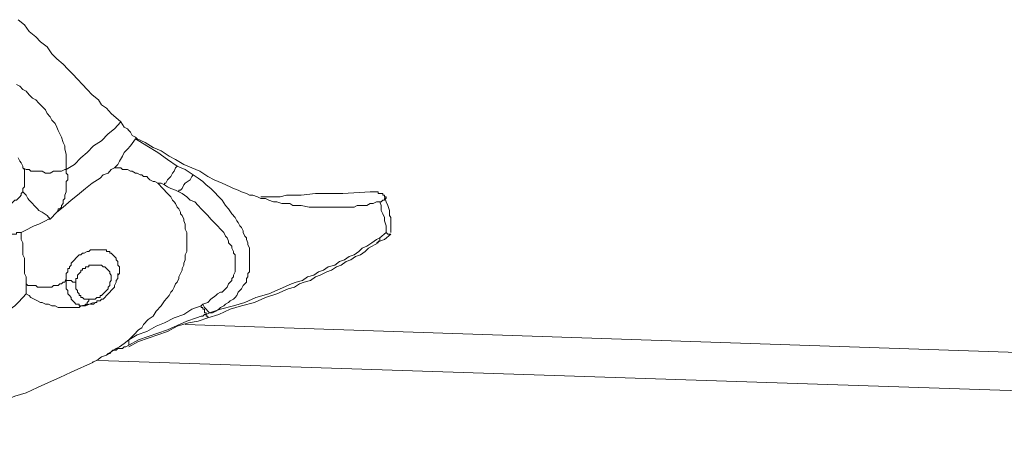
# Model space of a CAD drawing. Units: inches. Extents: x 10 to 4007, y -69 to 2939.
# Drawn here: x 807 to 991, y 389 to 467 of the extents above; entities that cross this region are included whole.
import ezdxf

# ---------------------------------------------------------------- set-up
doc = ezdxf.new("R2010")
doc.units = ezdxf.units.IN
doc.header["$MEASUREMENT"] = 0
doc.layers.add('图层 1', color=7, linetype='Continuous')

msp = doc.modelspace()

# ---------------------------------------------------------------- linework, layer by layer
at = {"layer": '图层 1', "color": 7, "lineweight": 9}
for points in [[(826.03, 447.89), (824.23, 449.47), (823.33, 450.44), (822.43, 451.07), (821.83, 452.02), (820.63, 452.97), (819.73, 453.93), (818.83, 454.87), (817.93, 455.84), (817.04, 456.78), (816.14, 457.74), (815.23, 458.69), (814.05, 459.64), (813.15, 460.59), (812.24, 461.87), (811.04, 462.82), (810.15, 463.77), (808.94, 464.72), (808.05, 465.99), (806.85, 466.95)], [(806.55, 454.87), (807.15, 454.56), (807.75, 453.93), (808.35, 453.61), (808.94, 452.97), (809.55, 452.34), (810.15, 452.02), (810.74, 451.38), (811.35, 450.75), (811.94, 450.12), (812.24, 449.47), (812.84, 448.84), (813.15, 448.21), (813.74, 447.57), (814.05, 446.94), (814.34, 446.31), (814.64, 445.67), (814.94, 445.04), (815.23, 444.08), (815.54, 443.45), (815.54, 442.81), (815.84, 441.86), (815.84, 441.22), (815.84, 440.59), (815.84, 439.63), (815.84, 439)], [(815.84, 439), (817.34, 439.95), (818.54, 441.22), (819.73, 442.18), (820.93, 443.45), (822.43, 444.39), (823.63, 445.67), (824.83, 446.62), (826.03, 447.89)], [(829.03, 444.72), (828.73, 445.04), (828.12, 445.35), (827.82, 445.99), (827.52, 446.31), (827.23, 446.62), (826.62, 446.94), (826.03, 447.89)], [(824.83, 439.32), (825.12, 439.63), (825.43, 439.95), (825.73, 440.59), (826.33, 441.54), (826.62, 442.18), (827.23, 442.81), (827.82, 443.45), (828.73, 444.72)], [(828.73, 444.72), (830.82, 443.45), (832.92, 442.18), (834.72, 440.91), (836.51, 439.63)], [(828.73, 444.72), (829.03, 444.72)], [(828.73, 444.72), (828.73, 444.72)], [(874.27, 432.97), (873.67, 432.97), (873.07, 432.66), (872.48, 432.66), (871.87, 432.33), (871.27, 432.33), (870.68, 432.33), (870.07, 432.33), (869.48, 432.02), (868.88, 432.02), (867.98, 432.02), (867.38, 432.02), (866.78, 432.02), (866.18, 432.02), (865.58, 432.02), (864.68, 432.02), (864.08, 432.02), (863.49, 432.02), (862.59, 432.02), (861.09, 432.02), (859.59, 432.33), (858.99, 432.33), (858.09, 432.33), (857.49, 432.66), (856.6, 432.66), (855.99, 432.66), (855.09, 432.97), (854.49, 432.97), (853.6, 433.29), (853, 433.6), (852.1, 433.6), (851.49, 433.92), (850.6, 434.24), (849.99, 434.24), (849.4, 434.56), (848.5, 434.87), (847.9, 435.19), (847, 435.51), (846.4, 435.82), (844.91, 436.46), (843.41, 437.09), (842.21, 437.72), (840.71, 438.69), (839.21, 439.32), (837.72, 439.95), (836.22, 440.91), (835.02, 441.54), (833.52, 442.49), (832.02, 443.12), (830.52, 444.08), (829.03, 444.72)], [(806.85, 441.22), (807.15, 440.59), (807.45, 440.27), (807.75, 439.63), (807.75, 439.32)], [(807.75, 439.32), (808.05, 439), (808.05, 438.69), (808.05, 438.37), (808.05, 438.05), (808.05, 437.72), (808.05, 437.09), (808.05, 436.79), (808.05, 436.46), (808.05, 436.14), (808.05, 435.82), (807.75, 435.51), (807.75, 435.19), (807.75, 434.87)], [(807.75, 439.32), (808.35, 439), (808.94, 439), (809.24, 438.69), (809.85, 438.69), (810.45, 438.69), (810.74, 438.69), (811.35, 438.69), (811.94, 438.37), (812.54, 438.37), (812.84, 438.37), (813.44, 438.69), (814.05, 438.69), (814.64, 438.69), (814.94, 438.69), (815.54, 439), (815.84, 439)], [(814.05, 431.06), (815.23, 432.02), (816.74, 433.29), (817.93, 434.24), (819.44, 435.51), (820.63, 436.46), (822.13, 437.42), (822.73, 438.05), (823.63, 438.37), (824.23, 439), (824.83, 439.32)], [(815.84, 439), (815.84, 438.37), (816.14, 438.05), (816.14, 437.42), (816.14, 437.09), (815.84, 436.79), (815.84, 436.14), (815.84, 435.82), (815.84, 435.19), (815.84, 434.87), (815.54, 434.24), (815.54, 433.92), (815.54, 433.6), (815.23, 433.29), (815.23, 432.97), (815.23, 432.66), (814.94, 432.33), (814.94, 432.02), (814.64, 431.7), (814.34, 431.7), (814.34, 431.39), (814.05, 431.06)], [(832.02, 436.79), (831.42, 437.09), (831.12, 437.42), (830.82, 437.72), (830.22, 437.72), (829.92, 438.05), (829.62, 438.05), (829.03, 438.37), (828.73, 438.37), (828.12, 438.69), (827.82, 438.69), (827.23, 439), (826.92, 439), (826.33, 439), (826.03, 439.32), (824.83, 439.32)], [(834.12, 436.14), (834.12, 436.46), (834.42, 436.46), (834.72, 437.09), (835.02, 437.42), (835.32, 437.72), (835.61, 438.37), (835.92, 438.69), (836.22, 439.32), (836.51, 439.63)], [(836.51, 439.63), (838.02, 439), (839.51, 438.05)], [(839.51, 438.05), (839.21, 437.72), (838.91, 437.09), (838.02, 436.46), (837.72, 436.14), (837.41, 435.51), (837.12, 435.19), (836.81, 435.19), (836.81, 434.87)], [(839.51, 438.05), (840.41, 437.42), (841.31, 436.79), (841.91, 436.14), (842.8, 435.51), (843.41, 434.87), (844.3, 433.92), (844.91, 433.29), (845.5, 432.33), (846.1, 431.7), (846.7, 430.74), (847.3, 430.1), (847.61, 429.47), (847.9, 429.16), (848.2, 428.52), (848.5, 428.2), (848.8, 427.57), (848.8, 427.26), (849.1, 426.62), (849.4, 426.3), (849.4, 425.97), (849.7, 425.34), (849.7, 425.04), (849.99, 424.39), (849.99, 424.07), (849.99, 423.44), (849.99, 423.13), (849.99, 422.49), (849.99, 421.86), (849.99, 421.54), (849.99, 420.91), (849.99, 420.58), (849.99, 419.95), (849.7, 419.64), (849.7, 419), (849.4, 418.68), (849.4, 418.04), (849.1, 417.73), (848.8, 417.41), (848.5, 416.77), (848.2, 416.45), (847.9, 416.14), (847.61, 415.51), (847.3, 415.19), (847, 414.87), (846.4, 414.55), (846.1, 414.24), (845.5, 413.92), (845.2, 413.61), (844.61, 413.28), (844.3, 412.96), (843.7, 412.64), (843.11, 412.32), (842.51, 412.32)], [(827.52, 407.25), (828.42, 408.19), (829.32, 409.15), (829.92, 409.48), (830.22, 410.11), (831.12, 411.06), (832.02, 411.69), (832.62, 412.64), (833.52, 413.61), (834.12, 414.55), (835.02, 415.51), (835.32, 416.14), (835.61, 416.45), (835.92, 417.09), (836.22, 417.73), (836.51, 418.04), (836.81, 418.68), (836.81, 419), (837.12, 419.64), (837.41, 420.27), (837.41, 420.58), (837.72, 421.22), (837.72, 421.54), (838.02, 422.17), (838.02, 422.81), (838.02, 423.13), (838.31, 423.76), (838.31, 424.39), (838.31, 424.71), (838.31, 425.34), (838.31, 425.67), (838.31, 426.3), (838.31, 426.94), (838.31, 427.26), (838.02, 427.89), (838.02, 428.2), (838.02, 428.84), (837.72, 429.47), (837.72, 429.79), (837.41, 430.43), (837.12, 430.74), (837.12, 431.06), (836.81, 431.7), (836.51, 432.02), (836.22, 432.66), (835.92, 432.97), (835.61, 433.29), (835.32, 433.92), (835.02, 434.24), (834.72, 434.56), (834.42, 434.87), (834.12, 435.19), (833.52, 435.82), (833.22, 436.14), (832.92, 436.46), (832.32, 436.79), (832.02, 436.79)], [(832.02, 436.79), (832.32, 436.79), (832.92, 436.46), (833.52, 436.46), (834.12, 436.14)], [(834.12, 436.14), (834.72, 435.82), (835.32, 435.51), (836.22, 435.19), (836.81, 434.87)], [(803.25, 432.02), (803.55, 432.02), (803.85, 432.02), (804.16, 432.33), (804.45, 432.33), (804.75, 432.33), (805.05, 432.33), (805.35, 432.66), (805.65, 432.66), (805.95, 432.97), (806.25, 433.29), (806.55, 433.29), (806.85, 433.6), (807.15, 433.92), (807.45, 434.24), (807.45, 434.56), (807.75, 434.87)], [(807.75, 434.87), (808.35, 434.24), (808.65, 433.6), (808.94, 433.29), (809.24, 432.97), (809.55, 432.66), (809.85, 432.33), (810.15, 432.02), (810.45, 431.7), (810.74, 431.39), (811.35, 431.06), (812.24, 430.43), (812.84, 429.79)], [(836.81, 434.87), (837.41, 434.56), (838.31, 433.92), (838.91, 433.29), (839.81, 432.97), (840.41, 432.33), (841.01, 431.7), (841.61, 431.06), (842.21, 430.43), (842.8, 429.79), (843.41, 429.16), (844.01, 428.52), (844.61, 427.89), (845.2, 427.26), (845.5, 426.62), (845.8, 426.3), (846.1, 425.67), (846.1, 425.34), (846.4, 425.04), (846.7, 424.71), (846.7, 424.39), (847, 423.76), (847, 423.44), (847.3, 423.13), (847.3, 422.81), (847.3, 422.17), (847.3, 421.86), (847.3, 421.54), (847.3, 421.22), (847.3, 420.58), (847.3, 420.27), (847.3, 419.95), (847, 419.31), (847, 419), (846.7, 418.68), (846.7, 418.36), (846.4, 418.04), (846.1, 417.73), (845.8, 417.09), (845.5, 416.77), (845.2, 416.45), (844.91, 416.14), (844.61, 416.14), (844.01, 415.82), (843.7, 415.51), (842.8, 414.87), (842.21, 414.24), (841.31, 413.92)], [(852.1, 433.92), (854.49, 433.92), (855.69, 433.92), (856.89, 434.24), (859.59, 434.24), (862.28, 434.56), (864.68, 434.56), (867.38, 434.56), (872.48, 434.87)], [(872.48, 434.87), (873.07, 434.87), (873.67, 434.87), (873.97, 434.87), (873.97, 434.56), (874.27, 434.56), (874.56, 434.56), (874.87, 434.56), (874.87, 434.24), (875.17, 434.24), (875.17, 433.92), (875.47, 433.92), (875.47, 433.6), (875.17, 433.6), (875.17, 433.29), (874.87, 433.29), (874.56, 432.97), (874.27, 432.97)], [(876.36, 427.26), (876.36, 427.89), (876.36, 428.52), (876.36, 428.84), (876.36, 429.16), (876.36, 429.79), (876.36, 430.1), (876.07, 430.43), (876.07, 431.39), (875.77, 432.33), (875.47, 432.97), (875.17, 433.92)], [(874.27, 432.97), (874.56, 432.33), (874.56, 431.39), (874.87, 430.74), (875.17, 430.1), (875.17, 429.47), (875.47, 428.52), (875.47, 427.89), (875.47, 427.26)], [(812.84, 429.79), (812.54, 429.79), (811.94, 429.47), (811.35, 429.16), (810.74, 428.84), (809.85, 428.52), (809.24, 428.2), (808.65, 427.89), (808.05, 427.57), (807.45, 427.26)], [(812.84, 429.79), (814.05, 431.06)], [(804.16, 426.62), (804.45, 426.62), (804.75, 426.62), (805.05, 426.62), (805.35, 426.94), (805.65, 426.94), (805.95, 426.94), (806.25, 426.94), (806.55, 426.94), (806.55, 427.26), (806.85, 427.26), (807.15, 427.26), (807.45, 427.26)], [(807.45, 427.26), (807.45, 425.97), (807.75, 425.34), (807.75, 424.71), (807.75, 423.76), (807.75, 423.13), (808.05, 422.49), (808.05, 421.86), (808.05, 421.22), (808.05, 420.91), (808.05, 420.27), (808.05, 419.64), (808.35, 419), (808.35, 418.68), (808.35, 418.04), (808.35, 417.73)], [(842.51, 412.32), (844.61, 412.96), (847, 413.61), (849.1, 414.24), (851.2, 415.19), (853.6, 415.82), (855.69, 416.77), (857.79, 417.73), (858.68, 418.04), (859.89, 418.36), (860.79, 419), (861.99, 419.31), (862.88, 419.95), (863.78, 420.27), (864.68, 420.91), (865.88, 421.22), (866.78, 421.86), (867.68, 422.17), (868.57, 422.81), (869.48, 423.13), (870.37, 423.76), (870.97, 424.39), (871.87, 424.71), (872.77, 425.34), (873.67, 425.97), (874.27, 426.3)], [(873.67, 425.34), (874.27, 425.67), (875.17, 425.97), (876.36, 426.94)], [(873.67, 425.34), (873.97, 425.34), (873.97, 425.67), (874.27, 425.67), (874.27, 425.97), (874.27, 426.3)], [(874.27, 426.3), (875.47, 427.26)], [(876.36, 426.94), (876.07, 426.94), (875.77, 426.94), (875.47, 427.26)], [(825.43, 418.68), (825.43, 419), (825.43, 419.31), (825.73, 419.64), (825.73, 419.95), (825.73, 420.27), (825.73, 420.58), (825.73, 420.91), (825.43, 421.22), (825.43, 421.54), (825.43, 421.86), (825.12, 422.17), (825.12, 422.49), (824.83, 422.81), (824.53, 423.13), (824.23, 423.44), (823.93, 423.44), (823.93, 423.76), (823.63, 423.76), (823.33, 423.76), (823.33, 424.07), (823.03, 424.07), (822.73, 424.07), (822.43, 424.07), (822.13, 424.07), (821.83, 424.07), (821.23, 424.07), (820.93, 424.07), (820.63, 424.07), (820.34, 424.07), (820.04, 423.76), (819.73, 423.76), (819.14, 423.44), (818.83, 423.44), (818.54, 423.13), (818.24, 423.13), (817.93, 422.81), (817.64, 422.49), (817.34, 422.17), (817.04, 421.86), (816.74, 421.54), (816.74, 421.22), (816.44, 420.91), (816.44, 420.58), (816.14, 420.58), (816.14, 420.27), (816.14, 419.95), (815.84, 419.64), (815.84, 419), (815.84, 418.68)], [(842.21, 411.38), (844.3, 412.01), (846.4, 412.96), (848.5, 413.61), (850.9, 414.24), (853, 415.19), (855.09, 415.82), (857.19, 416.77), (858.39, 417.09), (859.29, 417.73), (860.19, 418.04), (861.38, 418.36), (862.28, 419), (863.18, 419.31), (864.38, 419.95), (865.28, 420.27), (866.18, 420.91), (867.08, 421.22), (867.98, 421.86), (868.88, 422.17), (869.78, 422.81), (870.68, 423.13), (871.57, 423.76), (872.17, 424.39), (873.97, 425.34)], [(817.64, 418.04), (817.64, 418.68), (817.93, 418.68), (817.93, 419), (817.93, 419.31), (818.24, 419.64), (818.54, 419.95), (818.54, 420.27), (818.83, 420.27), (818.83, 420.58), (819.14, 420.58), (819.44, 420.58), (819.44, 420.91), (819.73, 420.91), (820.04, 420.91), (820.04, 421.22), (820.34, 421.22), (820.63, 421.22), (820.93, 421.22), (821.23, 421.22), (821.53, 421.22), (821.83, 421.22), (822.13, 421.22), (822.43, 421.22), (822.73, 420.91), (823.03, 420.91)], [(823.03, 420.91), (823.33, 420.58), (823.63, 420.27), (823.93, 419.95), (823.93, 419.64), (824.23, 419.31), (824.23, 419), (824.23, 418.68), (824.23, 418.36), (823.93, 418.04), (823.93, 417.73), (823.93, 417.41), (823.63, 417.09), (823.63, 416.77), (823.33, 416.45), (823.03, 416.14), (822.73, 415.82), (822.43, 415.51), (822.13, 415.51), (822.13, 415.19), (821.83, 415.19), (821.53, 415.19), (821.23, 414.87), (820.93, 414.87), (820.63, 414.87), (820.34, 414.87), (820.04, 414.87)], [(808.35, 417.73), (808.65, 417.41), (808.94, 417.41), (809.55, 417.41), (810.15, 417.41), (810.45, 417.09), (811.04, 417.09), (811.35, 417.09), (811.94, 417.09), (812.54, 417.09), (813.15, 417.09), (813.44, 417.41), (814.05, 417.41), (814.34, 417.41), (814.64, 417.73), (814.94, 417.73), (815.23, 418.04), (815.54, 418.04), (815.84, 418.68)], [(815.84, 418.68), (815.84, 418.36), (816.14, 418.36), (816.74, 418.36), (817.04, 418.04), (817.34, 418.04), (817.64, 418.04)], [(819.44, 413.61), (819.14, 413.61), (818.83, 413.61), (818.54, 413.61), (818.24, 413.61), (818.24, 413.92), (817.93, 413.92), (817.64, 413.92), (817.34, 414.24), (817.04, 414.55), (816.74, 414.87), (816.74, 415.19), (816.44, 415.51), (816.14, 415.82), (816.14, 416.45), (815.84, 416.77), (815.84, 417.09), (815.84, 417.73), (815.84, 418.04), (815.84, 418.68)], [(821.53, 414.55), (822.13, 414.55), (822.43, 414.87), (822.73, 414.87), (823.03, 415.19), (823.33, 415.51), (823.63, 415.82), (823.93, 416.14), (824.23, 416.45), (824.53, 416.77), (824.83, 417.09), (824.83, 417.41), (825.12, 418.04), (825.12, 418.36), (825.43, 418.68), (825.43, 419.31), (825.43, 419.64)], [(808.35, 415.82), (808.35, 416.14), (808.35, 416.45), (808.35, 416.77), (808.35, 417.09), (808.35, 417.41), (808.35, 417.73)], [(820.04, 414.87), (819.73, 414.87), (819.44, 414.87), (819.14, 414.87), (818.83, 415.19), (818.54, 415.19), (818.54, 415.51), (818.24, 415.51), (818.24, 415.82), (817.93, 416.14), (817.93, 416.45), (817.64, 416.77), (817.64, 417.09), (817.64, 417.41), (817.64, 417.73), (817.64, 418.04)], [(808.35, 415.82), (807.75, 415.19), (806.85, 414.24), (806.25, 413.61), (805.35, 412.96), (804.45, 412.32), (803.85, 411.38), (802.36, 410.11)], [(817.04, 413.28), (816.44, 413.28), (816.14, 413.28), (815.54, 413.28), (814.94, 413.28), (814.34, 413.28), (813.74, 413.61), (813.15, 413.61), (812.54, 413.92), (811.94, 413.92), (811.35, 414.24), (811.04, 414.24), (810.45, 414.55), (809.85, 414.87), (809.24, 415.19), (808.94, 415.51), (808.35, 415.82)], [(819.44, 413.61), (819.44, 413.92), (819.73, 413.92), (819.73, 414.24), (820.04, 414.55), (820.04, 414.87)], [(818.54, 413.61), (818.24, 413.28), (817.93, 413.28), (817.04, 413.28)], [(818.54, 413.61), (820.04, 413.92)], [(818.54, 413.61), (819.14, 413.61), (819.44, 413.61)], [(818.83, 413.61), (819.14, 413.61), (819.44, 413.61)], [(820.93, 414.24), (819.44, 413.61)], [(819.44, 413.61), (819.44, 413.61)], [(820.34, 413.92), (820.93, 413.92)], [(820.93, 413.92), (821.23, 414.24)], [(821.53, 414.55), (821.53, 414.24), (821.23, 414.24)], [(827.52, 407.25), (829.03, 408.19), (830.82, 408.84), (832.62, 409.79), (834.12, 410.42), (835.92, 411.38), (837.72, 412.01), (839.21, 412.96), (840.11, 413.28), (841.01, 413.61)], [(841.01, 413.61), (841.31, 413.92)], [(841.01, 413.61), (841.01, 413.28), (841.31, 413.28), (841.31, 412.96), (841.61, 412.96), (841.61, 412.64), (841.61, 412.32), (841.91, 412.32), (841.91, 412.01)], [(841.31, 413.92), (841.61, 413.28), (841.91, 412.96), (842.21, 412.64), (842.51, 412.32)], [(827.52, 406.29), (829.32, 407.25), (831.12, 407.89), (832.92, 408.52), (834.72, 409.15), (838.31, 410.74), (840.11, 411.38), (841.01, 411.69), (841.31, 411.69), (841.61, 412.01), (841.91, 412.01)], [(827.52, 405.98), (829.32, 406.93), (831.12, 407.56), (832.92, 408.19), (834.72, 408.84), (836.51, 409.79), (838.61, 410.42), (840.41, 410.74), (842.21, 411.38)], [(842.51, 412.32), (841.91, 412.01)], [(842.21, 411.38), (842.21, 411.69), (841.91, 411.69), (841.91, 412.01)], [(1244.64, 396.46), (838.02, 410.11)], [(820.63, 403.12), (821.53, 403.44), (822.43, 404.08), (823.33, 404.39), (824.23, 405.02), (825.12, 405.66), (825.73, 405.98), (826.62, 406.61), (827.52, 407.25)], [(823.33, 404.39), (823.63, 404.71), (823.93, 404.71), (824.23, 405.02), (824.53, 405.34), (824.83, 405.34), (825.12, 405.34), (825.43, 405.66), (825.73, 405.66), (826.33, 405.66), (826.62, 405.98), (826.92, 405.98), (827.52, 406.29)], [(827.52, 406.29), (827.52, 406.61), (827.52, 406.93), (827.52, 407.25)], [(827.52, 406.29), (827.52, 406.29)], [(786.77, 389.47), (788.87, 390.11), (791.27, 391.06), (793.36, 391.69), (795.47, 392.64), (797.56, 393.27), (799.66, 394.23), (802.05, 394.86), (804.16, 395.82), (806.25, 396.77), (808.35, 397.4), (810.45, 398.36), (812.54, 399.31), (814.64, 400.26), (816.74, 401.22), (820.93, 403.12)], [(1178.71, 391.69), (821.83, 403.44)]]:
    msp.add_lwpolyline(points, dxfattribs=at)

doc.saveas('drawing.dxf')
